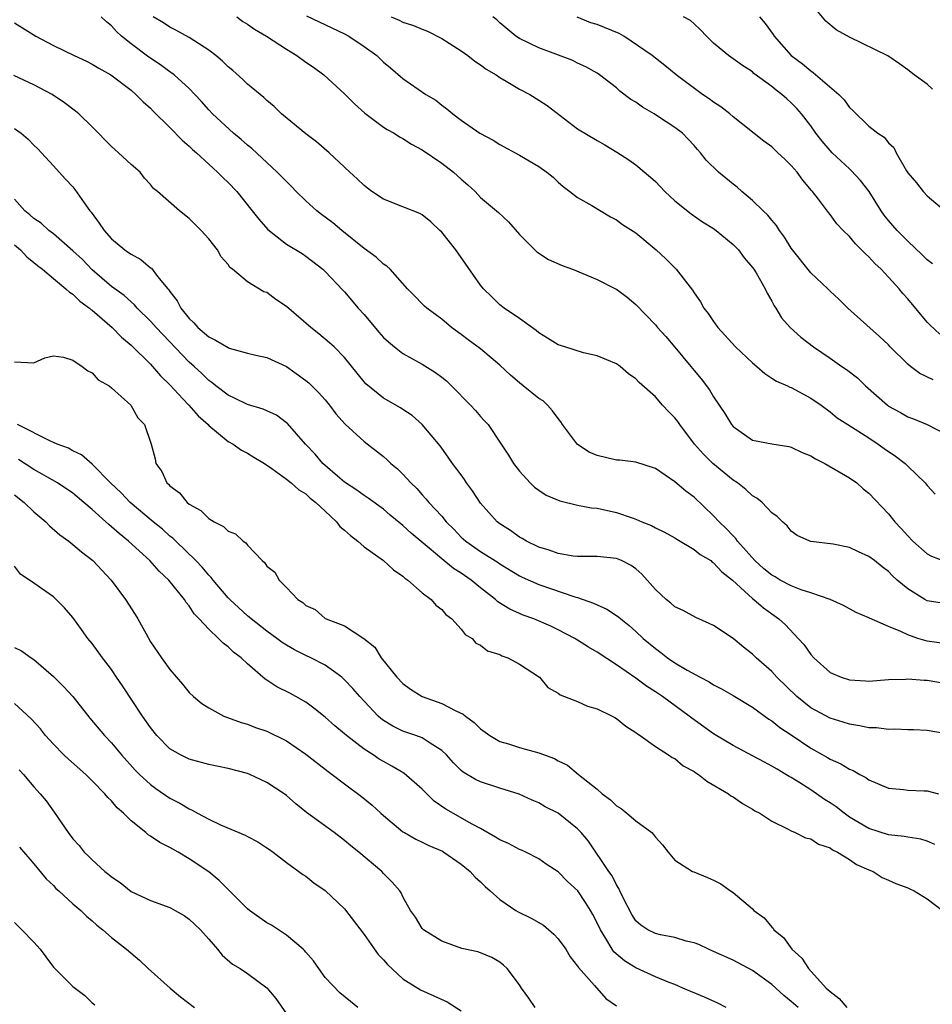
# Model space of a CAD drawing. Units: inches. Extents: x 2616000 to 2619000, y 1506000 to 1509000.
# Drawn here: x 2616232 to 2616326, y 1508559 to 1508661 of the extents above; entities that cross this region are included whole.
import ezdxf

# ---------------------------------------------------------------- set-up
doc = ezdxf.new("R2010")
doc.units = ezdxf.units.IN
doc.header["$MEASUREMENT"] = 0
doc.layers.add('LD26161506_2ft', color=254, linetype='Continuous')

msp = doc.modelspace()

# ---------------------------------------------------------------- linework, layer by layer
at = {"layer": 'LD26161506_2ft'}
for points, elevation in [([(2616325.54, 1508653.54), (2616325, 1508654.04), (2616323.66, 1508655), (2616323, 1508655.53), (2616322.16, 1508656.16), (2616320.96, 1508656.96), (2616317, 1508658.89), (2616315.64, 1508659.64), (2616314.55, 1508660.55), (2616313, 1508662.4)], 7846), ([(2616327, 1508596.45), (2616325, 1508596.72), (2616324.77, 1508596.77), (2616324.05, 1508597), (2616323, 1508597.35), (2616322.3, 1508597.71), (2616321, 1508598.23), (2616319.07, 1508599.07), (2616319, 1508599.12), (2616317.67, 1508599.67), (2616316.38, 1508600.38), (2616315.01, 1508601), (2616313, 1508601.69), (2616312.01, 1508601.99), (2616311, 1508602.4), (2616309.87, 1508603), (2616309.33, 1508603.33), (2616309, 1508603.49), (2616308.17, 1508604.17), (2616307.25, 1508605), (2616305.47, 1508607), (2616305.28, 1508607.28), (2616305, 1508607.55), (2616304.3, 1508608.3), (2616303.56, 1508609), (2616303, 1508609.63), (2616301, 1508611.53), (2616300.14, 1508612.14), (2616299, 1508613.13), (2616297, 1508614.48), (2616295, 1508615.14), (2616293.35, 1508615.35), (2616293, 1508615.36), (2616291, 1508615.81), (2616290.17, 1508616.17), (2616289, 1508616.97), (2616287.45, 1508619), (2616287.28, 1508619.28), (2616287, 1508619.63), (2616286.42, 1508620.42), (2616285.91, 1508621), (2616285.44, 1508621.44), (2616285, 1508621.71), (2616283.38, 1508623), (2616283, 1508623.29), (2616282.08, 1508624.08), (2616281, 1508625.13), (2616279, 1508626.8), (2616277.72, 1508627.72), (2616277, 1508628.27), (2616276.02, 1508629), (2616275, 1508629.85), (2616273.45, 1508631), (2616273.21, 1508631.21), (2616273, 1508631.45), (2616272.22, 1508632.22), (2616271.48, 1508633), (2616269.68, 1508635), (2616269.33, 1508635.33), (2616269, 1508635.52), (2616268.24, 1508636.24), (2616267, 1508637.13), (2616264.7, 1508639), (2616263.78, 1508639.78), (2616262.62, 1508640.62), (2616262.14, 1508641), (2616261, 1508642.04), (2616260.01, 1508643), (2616259.52, 1508643.52), (2616259, 1508644.02), (2616258.05, 1508645), (2616255.43, 1508647.43), (2616255, 1508647.77), (2616254.35, 1508648.35), (2616253.56, 1508649), (2616251.4, 1508651), (2616251, 1508651.42), (2616250.26, 1508652.26), (2616249.57, 1508653), (2616249, 1508653.59), (2616247.46, 1508655), (2616247.2, 1508655.2), (2616247, 1508655.32), (2616246.04, 1508656.04), (2616244.82, 1508656.82), (2616243, 1508658.19), (2616242.01, 1508659), (2616241.49, 1508659.49), (2616241, 1508660.06), (2616240.46, 1508660.46), (2616239.93, 1508661)], 7828), ([(2616327, 1508600.54), (2616325, 1508600.87), (2616324.76, 1508601), (2616323, 1508602.09), (2616321.91, 1508603), (2616321.43, 1508603.43), (2616321, 1508603.87), (2616320.35, 1508604.35), (2616319.56, 1508605), (2616319, 1508605.44), (2616317.91, 1508605.91), (2616317, 1508606.35), (2616315.31, 1508606.69), (2616313, 1508606.98), (2616312.92, 1508607), (2616311.59, 1508607.59), (2616311, 1508608.02), (2616310.59, 1508608.59), (2616310.09, 1508609), (2616309.54, 1508609.54), (2616309, 1508609.92), (2616307.99, 1508611), (2616307.44, 1508611.44), (2616307, 1508611.67), (2616306.33, 1508612.33), (2616305.46, 1508613), (2616305, 1508613.3), (2616302.92, 1508615), (2616301.95, 1508615.95), (2616301.04, 1508617), (2616299.53, 1508619), (2616299.31, 1508619.31), (2616299, 1508619.7), (2616298.35, 1508620.35), (2616297.75, 1508621), (2616297, 1508621.87), (2616295.34, 1508623.34), (2616295, 1508623.73), (2616294.22, 1508624.22), (2616293.37, 1508625), (2616293, 1508625.25), (2616291, 1508626.08), (2616289.59, 1508626.41), (2616287.67, 1508627), (2616287, 1508627.22), (2616285.91, 1508627.91), (2616285, 1508628.44), (2616284.71, 1508628.71), (2616283, 1508629.92), (2616281.44, 1508631), (2616281, 1508631.34), (2616280.17, 1508632.17), (2616279.29, 1508633), (2616279, 1508633.36), (2616276.44, 1508637), (2616275, 1508638.82), (2616274.82, 1508639), (2616273.88, 1508639.88), (2616273, 1508640.61), (2616272.75, 1508640.75), (2616271, 1508641.44), (2616269, 1508642.2), (2616267.79, 1508643), (2616267.34, 1508643.34), (2616267, 1508643.61), (2616266.3, 1508644.3), (2616265.53, 1508645), (2616265, 1508645.51), (2616263.4, 1508647), (2616262.11, 1508648.11), (2616261, 1508648.93), (2616258.51, 1508651), (2616257.75, 1508651.75), (2616257, 1508652.36), (2616256.68, 1508652.68), (2616255, 1508654.04), (2616254.52, 1508654.52), (2616253.47, 1508655.47), (2616253, 1508655.83), (2616252.42, 1508656.42), (2616251.72, 1508657), (2616251, 1508657.57), (2616249, 1508658.86), (2616247.62, 1508659.62), (2616247, 1508659.93), (2616246.36, 1508660.36), (2616245.29, 1508661)], 7830), ([(2616253.9, 1508661), (2616254.52, 1508660.52), (2616255, 1508660.22), (2616255.71, 1508659.71), (2616256.94, 1508659), (2616259, 1508657.64), (2616260.07, 1508657), (2616261, 1508656.31), (2616261.79, 1508655.79), (2616262.86, 1508655), (2616265, 1508653.06), (2616266.03, 1508652.03), (2616267.08, 1508651.08), (2616269, 1508649.64), (2616269.39, 1508649.39), (2616270.11, 1508649), (2616270.64, 1508648.64), (2616271, 1508648.46), (2616271.87, 1508647.87), (2616273, 1508647.29), (2616275, 1508645.92), (2616276.21, 1508645), (2616277, 1508644.26), (2616277.68, 1508643.68), (2616278.43, 1508643), (2616279, 1508642.4), (2616280.85, 1508640.85), (2616281.87, 1508639.87), (2616283, 1508638.59), (2616284.79, 1508636.79), (2616286.01, 1508636.01), (2616287.4, 1508635.4), (2616288.46, 1508635), (2616291, 1508633.93), (2616292.89, 1508633), (2616293, 1508632.94), (2616294.11, 1508632.11), (2616295, 1508631.37), (2616297, 1508629.26), (2616297.21, 1508629), (2616298.07, 1508628.07), (2616299, 1508626.98), (2616300.66, 1508625), (2616301, 1508624.56), (2616301.71, 1508623.71), (2616302.59, 1508622.59), (2616303, 1508621.88), (2616303.57, 1508621), (2616304.16, 1508620.16), (2616304.85, 1508619), (2616305, 1508618.82), (2616307, 1508617.39), (2616309, 1508617.01), (2616310.75, 1508616.75), (2616311, 1508616.7), (2616312.13, 1508616.13), (2616313, 1508615.79), (2616313.48, 1508615.48), (2616314.46, 1508615), (2616317, 1508613.51), (2616317.74, 1508613), (2616318.41, 1508612.41), (2616319, 1508611.95), (2616321, 1508609.82), (2616321.65, 1508609), (2616322.31, 1508608.31), (2616323, 1508607.54), (2616323.53, 1508607), (2616325, 1508605.69), (2616325.45, 1508605.45), (2616326.9, 1508604.9)], 7832), ([(2616261.08, 1508661.08), (2616265, 1508659.25), (2616265.42, 1508659), (2616267, 1508657.92), (2616268.31, 1508657), (2616268.66, 1508656.66), (2616269, 1508656.32), (2616269.73, 1508655.73), (2616271, 1508654.64), (2616273.36, 1508653), (2616274.39, 1508652.39), (2616275, 1508651.89), (2616275.53, 1508651.53), (2616276.13, 1508651), (2616277, 1508650.34), (2616278.92, 1508649), (2616280.29, 1508648.29), (2616281, 1508647.84), (2616283, 1508646.76), (2616285, 1508645.59), (2616285.84, 1508645), (2616286.47, 1508644.47), (2616287, 1508643.97), (2616287.51, 1508643.51), (2616288.2, 1508643), (2616289, 1508642.37), (2616290.45, 1508641.55), (2616292.38, 1508640.38), (2616293, 1508640.09), (2616293.62, 1508639.62), (2616295, 1508638.76), (2616297.1, 1508637), (2616298.08, 1508636.08), (2616299.15, 1508635), (2616300.84, 1508632.84), (2616301, 1508632.57), (2616301.65, 1508631.65), (2616302.01, 1508631), (2616302.44, 1508630.44), (2616303, 1508629.61), (2616303.44, 1508629), (2616305.27, 1508627), (2616307, 1508625.36), (2616307.46, 1508625), (2616308.26, 1508624.26), (2616309, 1508623.8), (2616309.48, 1508623.48), (2616310.6, 1508623), (2616310.86, 1508622.86), (2616311, 1508622.81), (2616313, 1508621.74), (2616314.07, 1508621), (2616315, 1508620.31), (2616315.72, 1508619.72), (2616316.82, 1508619), (2616319, 1508617.63), (2616319.95, 1508617), (2616320.56, 1508616.56), (2616321.75, 1508615.75), (2616322.72, 1508615), (2616323, 1508614.73), (2616324.79, 1508613), (2616325, 1508612.74), (2616325.83, 1508611.83)], 7834), ([(2616269.79, 1508661), (2616270.63, 1508660.63), (2616271, 1508660.45), (2616272.1, 1508660.1), (2616273, 1508659.71), (2616273.52, 1508659.52), (2616275, 1508658.75), (2616277, 1508657.5), (2616277.69, 1508657), (2616278.41, 1508656.41), (2616279, 1508656.06), (2616279.59, 1508655.59), (2616280.59, 1508655), (2616281, 1508654.73), (2616281.63, 1508654.37), (2616283, 1508653.55), (2616284.06, 1508653), (2616285, 1508652.41), (2616285.85, 1508651.85), (2616289, 1508649.46), (2616291, 1508648.24), (2616291.81, 1508647.81), (2616293.05, 1508647.05), (2616294.26, 1508646.26), (2616295, 1508645.74), (2616296.49, 1508644.49), (2616297, 1508644.03), (2616297.51, 1508643.51), (2616297.99, 1508643), (2616299, 1508642.04), (2616300.69, 1508640.69), (2616301.87, 1508639.87), (2616303, 1508639.2), (2616303.27, 1508639), (2616305, 1508637.56), (2616305.57, 1508637), (2616306.16, 1508636.16), (2616307, 1508635.19), (2616307.14, 1508635), (2616307.37, 1508634.63), (2616308.3, 1508633), (2616308.52, 1508632.52), (2616309, 1508631.73), (2616309.23, 1508631.23), (2616309.41, 1508631), (2616310.01, 1508630.01), (2616310.89, 1508629), (2616312, 1508628), (2616313.29, 1508627), (2616315, 1508625.84), (2616316.21, 1508625), (2616316.69, 1508624.69), (2616317.82, 1508623.82), (2616318.66, 1508623), (2616320.9, 1508621), (2616321, 1508620.92), (2616322.26, 1508620.26), (2616323, 1508619.81), (2616323.59, 1508619.59), (2616324.98, 1508619), (2616327, 1508617.99)], 7836), ([(2616325.62, 1508623.62), (2616324.25, 1508624.25), (2616323.28, 1508625), (2616323, 1508625.24), (2616321.2, 1508627), (2616321, 1508627.22), (2616320.09, 1508628.09), (2616316.82, 1508631), (2616315.91, 1508631.91), (2616315, 1508632.75), (2616314.76, 1508633), (2616313, 1508634.64), (2616311.11, 1508637), (2616311, 1508637.16), (2616310.3, 1508638.3), (2616309.78, 1508639), (2616309.49, 1508639.49), (2616309, 1508640.05), (2616308.58, 1508640.58), (2616308.1, 1508641), (2616307, 1508642.08), (2616305.92, 1508643), (2616305.44, 1508643.44), (2616305, 1508643.77), (2616303.51, 1508645), (2616302.24, 1508646.24), (2616301.64, 1508647), (2616301.33, 1508647.33), (2616301, 1508647.73), (2616300.39, 1508648.39), (2616299.79, 1508649), (2616299, 1508649.6), (2616297.23, 1508650.77), (2616296.87, 1508651), (2616295.68, 1508651.68), (2616295, 1508652.19), (2616294.48, 1508652.48), (2616293.33, 1508653.33), (2616293, 1508653.66), (2616291.26, 1508655), (2616291, 1508655.18), (2616289.85, 1508655.85), (2616289, 1508656.22), (2616288.49, 1508656.49), (2616285, 1508657.79), (2616283, 1508658.76), (2616282.62, 1508659), (2616281, 1508660.35), (2616280.68, 1508660.68), (2616280.27, 1508661)], 7838), ([(2616326.3, 1508628.3), (2616325.27, 1508629.27), (2616325, 1508629.55), (2616323, 1508631.95), (2616322.5, 1508632.5), (2616322.11, 1508633), (2616321, 1508634.2), (2616320.25, 1508635), (2616319.6, 1508635.6), (2616319, 1508636.27), (2616318.61, 1508636.61), (2616318.24, 1508637), (2616317.61, 1508637.61), (2616317, 1508638.36), (2616316.34, 1508639), (2616315.69, 1508639.68), (2616315, 1508640.63), (2616314.83, 1508640.83), (2616313.8, 1508642.2), (2616313.18, 1508643), (2616313.09, 1508643.09), (2616312.18, 1508644.18), (2616311.6, 1508645), (2616311, 1508645.69), (2616310.32, 1508646.32), (2616309.63, 1508647), (2616309, 1508647.59), (2616308.19, 1508648.19), (2616305, 1508650.7), (2616304.66, 1508651), (2616303.73, 1508651.73), (2616303, 1508652.19), (2616302.54, 1508652.54), (2616301.85, 1508653), (2616299.16, 1508655), (2616297.99, 1508655.99), (2616297, 1508656.72), (2616296.68, 1508657), (2616293.74, 1508659), (2616293.27, 1508659.27), (2616291, 1508660.19), (2616290.37, 1508660.37), (2616288.94, 1508660.94)], 7840), ([(2616325.54, 1508635.54), (2616325, 1508635.97), (2616324.49, 1508636.49), (2616323, 1508637.89), (2616321.89, 1508639), (2616321, 1508640.01), (2616320.56, 1508640.56), (2616320.25, 1508641), (2616319.01, 1508643.01), (2616318.14, 1508644.14), (2616317.18, 1508645.18), (2616317, 1508645.33), (2616315.21, 1508647), (2616315, 1508647.22), (2616314.18, 1508648.18), (2616313.54, 1508649), (2616313, 1508649.77), (2616312.05, 1508651), (2616311.56, 1508651.56), (2616311, 1508652.14), (2616310.54, 1508652.54), (2616310.03, 1508653), (2616309.43, 1508653.43), (2616309, 1508653.82), (2616307.16, 1508655.16), (2616307, 1508655.31), (2616305.97, 1508655.97), (2616304.55, 1508657), (2616303, 1508658.28), (2616302.26, 1508659), (2616301.66, 1508659.66), (2616301, 1508660.28), (2616300.61, 1508660.61), (2616299.9, 1508661)], 7842), ([(2616307.74, 1508661), (2616308.31, 1508660.31), (2616309.15, 1508659.15), (2616309.25, 1508659), (2616311, 1508657.01), (2616312.14, 1508656.14), (2616313, 1508655.41), (2616313.26, 1508655.26), (2616315.9, 1508653), (2616316.43, 1508652.43), (2616317, 1508651.66), (2616317.34, 1508651.35), (2616319, 1508649.72), (2616319.93, 1508649), (2616320.58, 1508648.58), (2616321, 1508648.01), (2616321.55, 1508647.55), (2616321.81, 1508647), (2616322.88, 1508645.12), (2616323, 1508644.94), (2616323.89, 1508643.89), (2616324.57, 1508643), (2616325, 1508642.56), (2616327, 1508640.87)], 7844), ([(2616231, 1508660.38), (2616233.21, 1508659), (2616235, 1508658.05), (2616237.13, 1508657), (2616238.42, 1508656.42), (2616239, 1508656.11), (2616239.69, 1508655.69), (2616240.93, 1508655), (2616243, 1508653.43), (2616243.51, 1508653), (2616244.24, 1508652.24), (2616245, 1508651.58), (2616245.28, 1508651.28), (2616247, 1508649.6), (2616248.28, 1508648.28), (2616249, 1508647.67), (2616249.34, 1508647.34), (2616249.73, 1508647), (2616251, 1508645.82), (2616251.92, 1508645), (2616252.45, 1508644.45), (2616253, 1508643.94), (2616253.89, 1508643), (2616255.49, 1508641), (2616256.15, 1508640.15), (2616257.08, 1508639.08), (2616259, 1508637.59), (2616260.61, 1508636.61), (2616261, 1508636.34), (2616262.75, 1508635), (2616263, 1508634.77), (2616264.83, 1508632.83), (2616265, 1508632.66), (2616266.4, 1508631), (2616267, 1508630.34), (2616268.51, 1508628.51), (2616269, 1508627.97), (2616269.51, 1508627.51), (2616270.13, 1508627), (2616271, 1508626.34), (2616273, 1508625.24), (2616274.36, 1508624.36), (2616275, 1508623.89), (2616275.5, 1508623.5), (2616276.02, 1508623), (2616277.98, 1508621), (2616278.47, 1508620.47), (2616279, 1508619.83), (2616279.41, 1508619.41), (2616279.77, 1508619), (2616281.12, 1508617), (2616281.86, 1508615.86), (2616282.39, 1508615), (2616283, 1508614.21), (2616284.12, 1508613), (2616284.57, 1508612.57), (2616285, 1508612.26), (2616285.75, 1508611.75), (2616287.15, 1508611.15), (2616289, 1508610.72), (2616290.44, 1508610.44), (2616291, 1508610.39), (2616293, 1508609.96), (2616294.6, 1508609.4), (2616295, 1508609.28), (2616295.62, 1508609), (2616296.61, 1508608.61), (2616297, 1508608.39), (2616297.94, 1508607.94), (2616299, 1508607.35), (2616299.21, 1508607.21), (2616301, 1508606.16), (2616301.63, 1508605.63), (2616302.7, 1508605), (2616302.86, 1508604.86), (2616303, 1508604.79), (2616303.84, 1508603.84), (2616304.93, 1508603), (2616307, 1508601.11), (2616307.15, 1508601), (2616308.13, 1508600.13), (2616309.73, 1508599), (2616310.39, 1508598.39), (2616311.71, 1508597), (2616312.32, 1508596.32), (2616313, 1508595.33), (2616313.31, 1508595), (2616315, 1508593.48), (2616316.14, 1508593), (2616317, 1508592.72), (2616318.64, 1508592.64), (2616319, 1508592.61), (2616321, 1508592.76), (2616322.81, 1508592.81), (2616323, 1508592.84), (2616324.69, 1508592.69), (2616325, 1508592.69), (2616327, 1508592.36)], 7826), ([(2616327, 1508587.18), (2616325, 1508587.52), (2616323.59, 1508587.59), (2616323, 1508587.59), (2616321.66, 1508587.66), (2616321, 1508587.62), (2616319.79, 1508587.79), (2616319, 1508587.8), (2616318.01, 1508588.01), (2616317, 1508588.15), (2616316.36, 1508588.36), (2616315, 1508588.77), (2616313, 1508589.86), (2616311.56, 1508591), (2616309.52, 1508593), (2616309, 1508593.58), (2616307.38, 1508595), (2616307, 1508595.37), (2616306.08, 1508596.08), (2616305, 1508596.97), (2616303, 1508598.32), (2616302.54, 1508598.54), (2616301.16, 1508599.16), (2616299.86, 1508599.86), (2616299, 1508600.25), (2616298.61, 1508600.61), (2616298.1, 1508601), (2616297, 1508602.04), (2616295.61, 1508603.61), (2616295, 1508604.16), (2616294.51, 1508604.5), (2616293.53, 1508605), (2616293, 1508605.22), (2616291, 1508605.42), (2616289, 1508605.43), (2616288.53, 1508605.47), (2616287, 1508605.72), (2616286.08, 1508606.08), (2616285, 1508606.38), (2616283.73, 1508607), (2616283.28, 1508607.28), (2616283, 1508607.42), (2616282.09, 1508608.09), (2616281, 1508608.78), (2616280.71, 1508609), (2616279, 1508610.93), (2616278.18, 1508612.18), (2616277.56, 1508613), (2616277.35, 1508613.35), (2616277, 1508613.82), (2616276.12, 1508615), (2616275.67, 1508615.67), (2616275, 1508616.59), (2616274.83, 1508616.83), (2616273, 1508619.01), (2616271.94, 1508619.94), (2616271, 1508620.56), (2616270.74, 1508620.74), (2616269, 1508621.72), (2616267.19, 1508623.19), (2616267, 1508623.4), (2616265, 1508625.9), (2616263.92, 1508627), (2616263.44, 1508627.44), (2616262.35, 1508628.35), (2616261.51, 1508629), (2616259, 1508631.17), (2616257.9, 1508631.9), (2616257, 1508632.61), (2616256.68, 1508632.68), (2616255, 1508633.7), (2616253.45, 1508635), (2616253.18, 1508635.18), (2616253, 1508635.48), (2616252.27, 1508636.27), (2616251.9, 1508637), (2616251, 1508638.14), (2616250.24, 1508639), (2616249.6, 1508639.6), (2616249, 1508640.23), (2616248, 1508641), (2616245.72, 1508643), (2616245.31, 1508643.31), (2616245, 1508643.74), (2616244.39, 1508644.39), (2616243.94, 1508645), (2616243, 1508645.79), (2616241.72, 1508647), (2616241.32, 1508647.32), (2616241, 1508647.62), (2616239, 1508649.65), (2616237.62, 1508651), (2616237.28, 1508651.28), (2616236.14, 1508652.14), (2616234.87, 1508653), (2616233, 1508653.98), (2616230.94, 1508654.94)], 7824), ([(2616231, 1508649.49), (2616231.67, 1508649), (2616232.4, 1508648.4), (2616233, 1508647.76), (2616233.4, 1508647.4), (2616233.78, 1508647), (2616235, 1508645.63), (2616235.61, 1508645), (2616236.26, 1508644.26), (2616237, 1508643.47), (2616237.22, 1508643.22), (2616238.16, 1508641.84), (2616238.76, 1508641), (2616238.88, 1508640.88), (2616239.73, 1508639.73), (2616240.22, 1508639), (2616241, 1508638.14), (2616242.37, 1508637), (2616242.74, 1508636.74), (2616243, 1508636.54), (2616244.01, 1508636.01), (2616245, 1508635.16), (2616245.1, 1508635.1), (2616245.73, 1508634.27), (2616246.78, 1508633), (2616246.89, 1508632.89), (2616247, 1508632.72), (2616247.76, 1508631.76), (2616248.13, 1508631), (2616249, 1508629.94), (2616249.48, 1508629.48), (2616249.88, 1508629), (2616251, 1508628.03), (2616251.71, 1508627.71), (2616253, 1508626.93), (2616253.11, 1508626.89), (2616255, 1508626.37), (2616255.85, 1508626.15), (2616257, 1508625.93), (2616259, 1508625), (2616261, 1508623.56), (2616261.3, 1508623.3), (2616262.3, 1508622.3), (2616263, 1508621.54), (2616263.45, 1508621), (2616264.11, 1508620.11), (2616265.06, 1508619.06), (2616267, 1508617.27), (2616269, 1508615.73), (2616269.39, 1508615.39), (2616269.77, 1508615), (2616270.44, 1508614.44), (2616271, 1508613.89), (2616271.82, 1508613), (2616272.42, 1508612.42), (2616273, 1508611.76), (2616273.38, 1508611.38), (2616273.68, 1508611), (2616275, 1508609.57), (2616275.47, 1508609), (2616276.24, 1508608.24), (2616277, 1508607.43), (2616277.47, 1508607), (2616279, 1508605.94), (2616280.8, 1508604.8), (2616281, 1508604.66), (2616283, 1508603.45), (2616283.3, 1508603.3), (2616285, 1508602.56), (2616288.71, 1508601.29), (2616289, 1508601.21), (2616290.63, 1508600.63), (2616291, 1508600.44), (2616292.02, 1508600.02), (2616293.21, 1508599.21), (2616293.43, 1508599), (2616294.31, 1508598.31), (2616295, 1508597.72), (2616295.76, 1508597), (2616297, 1508595.94), (2616297.55, 1508595.55), (2616298.24, 1508595), (2616299, 1508594.48), (2616300.28, 1508593.72), (2616301.62, 1508593), (2616302.54, 1508592.54), (2616303, 1508592.23), (2616303.81, 1508591.81), (2616305, 1508591.12), (2616307, 1508589.91), (2616308.69, 1508588.69), (2616309, 1508588.51), (2616309.83, 1508587.83), (2616311, 1508587.08), (2616313, 1508585.71), (2616314.74, 1508584.74), (2616315, 1508584.57), (2616316.1, 1508584.1), (2616317, 1508583.52), (2616317.38, 1508583.38), (2616318.06, 1508583), (2616318.69, 1508582.69), (2616319, 1508582.44), (2616321, 1508581.58), (2616322.56, 1508581.44), (2616323, 1508581.37), (2616324.68, 1508581.32), (2616325, 1508581.29), (2616326.15, 1508581)], 7822), ([(2616325.78, 1508575.78), (2616325, 1508576.11), (2616324.34, 1508576.34), (2616323, 1508576.52), (2616322.61, 1508576.61), (2616321, 1508576.76), (2616319, 1508577.42), (2616317, 1508578.61), (2616316.45, 1508579), (2616315.64, 1508579.64), (2616315, 1508580.06), (2616314.42, 1508580.42), (2616313.61, 1508581), (2616313, 1508581.41), (2616311.88, 1508582.12), (2616311, 1508582.66), (2616310.77, 1508582.77), (2616310.43, 1508583), (2616309.53, 1508583.53), (2616309, 1508583.86), (2616308.25, 1508584.25), (2616307, 1508584.92), (2616305, 1508585.97), (2616303, 1508587.17), (2616300.77, 1508588.77), (2616300.49, 1508589), (2616297.75, 1508591), (2616297, 1508591.51), (2616296.08, 1508592.08), (2616295, 1508592.9), (2616293, 1508594.28), (2616291, 1508595.58), (2616290.11, 1508596.11), (2616289, 1508596.83), (2616288.71, 1508597), (2616287, 1508597.89), (2616286.24, 1508598.24), (2616284.48, 1508599), (2616283.4, 1508599.4), (2616283, 1508599.57), (2616282.01, 1508600.01), (2616280.77, 1508600.77), (2616280.53, 1508601), (2616279, 1508602.19), (2616278.03, 1508603), (2616277, 1508603.71), (2616276.2, 1508604.2), (2616275, 1508605.19), (2616273.7, 1508606.29), (2616271.84, 1508607.84), (2616271, 1508608.63), (2616270.78, 1508608.78), (2616269.69, 1508609.69), (2616269, 1508610.3), (2616267.43, 1508611.43), (2616267, 1508611.7), (2616266.26, 1508612.26), (2616265, 1508613.08), (2616264.5, 1508613.5), (2616262.76, 1508615), (2616261.95, 1508615.95), (2616260.96, 1508617), (2616259.11, 1508619.11), (2616259, 1508619.2), (2616257.97, 1508619.97), (2616257, 1508620.43), (2616256.61, 1508620.61), (2616255, 1508621.09), (2616253.71, 1508621.71), (2616253, 1508622.03), (2616251.72, 1508623), (2616251.33, 1508623.33), (2616251, 1508623.55), (2616250.28, 1508624.28), (2616249.51, 1508625), (2616249, 1508625.45), (2616246.28, 1508628.28), (2616245.59, 1508629), (2616245.32, 1508629.32), (2616245, 1508629.66), (2616243.65, 1508631), (2616243.35, 1508631.35), (2616243, 1508631.63), (2616242.29, 1508632.29), (2616241, 1508633.24), (2616239, 1508634.95), (2616237.99, 1508635.99), (2616237, 1508636.9), (2616235, 1508638.63), (2616234.52, 1508639), (2616233.73, 1508639.73), (2616233, 1508640.21), (2616232.59, 1508640.59), (2616232.08, 1508641), (2616231, 1508642.2)], 7820), ([(2616231, 1508637.52), (2616231.62, 1508637), (2616232.28, 1508636.28), (2616233, 1508635.71), (2616233.38, 1508635.38), (2616233.87, 1508635), (2616235, 1508634.05), (2616236.29, 1508633), (2616236.65, 1508632.65), (2616237, 1508632.45), (2616237.73, 1508631.73), (2616238.73, 1508631), (2616238.86, 1508630.86), (2616239, 1508630.77), (2616241.06, 1508629), (2616242.02, 1508628.02), (2616243, 1508627.2), (2616245, 1508625.23), (2616245.22, 1508625), (2616246.04, 1508624.04), (2616247, 1508623.11), (2616248.33, 1508621.67), (2616248.94, 1508621), (2616249.9, 1508619.9), (2616250.94, 1508619), (2616251, 1508618.92), (2616253, 1508617.26), (2616253.51, 1508617), (2616254.37, 1508616.37), (2616255, 1508616.07), (2616255.64, 1508615.64), (2616256.74, 1508615), (2616257.51, 1508614.49), (2616259, 1508613.4), (2616259.49, 1508613), (2616260.28, 1508612.28), (2616261, 1508611.88), (2616261.45, 1508611.45), (2616262.04, 1508611), (2616263, 1508610.11), (2616264.16, 1508609), (2616264.52, 1508608.52), (2616265, 1508608.13), (2616265.59, 1508607.59), (2616266.35, 1508607), (2616267, 1508606.44), (2616269.01, 1508605), (2616270.05, 1508604.05), (2616271, 1508603.39), (2616271.2, 1508603.2), (2616271.51, 1508603), (2616273, 1508601.68), (2616273.91, 1508601), (2616274.41, 1508600.41), (2616275, 1508599.97), (2616275.44, 1508599.44), (2616276.05, 1508599), (2616277, 1508597.96), (2616277.41, 1508597.41), (2616278.13, 1508597), (2616278.52, 1508596.52), (2616279, 1508596.3), (2616279.71, 1508595.71), (2616281, 1508595.33), (2616281.2, 1508595.2), (2616281.82, 1508595), (2616283, 1508594.33), (2616285.06, 1508593), (2616285.94, 1508591.94), (2616287, 1508591.37), (2616287.19, 1508591.19), (2616289, 1508590.5), (2616290.02, 1508590.02), (2616291, 1508589.74), (2616292.54, 1508589), (2616292.84, 1508588.84), (2616293, 1508588.74), (2616293.97, 1508587.97), (2616295, 1508587.32), (2616295.17, 1508587.17), (2616295.45, 1508587), (2616297, 1508585.87), (2616298.36, 1508585), (2616298.72, 1508584.72), (2616299, 1508584.62), (2616299.88, 1508583.88), (2616301, 1508583.29), (2616301.16, 1508583.16), (2616301.46, 1508583), (2616302.3, 1508582.3), (2616304.53, 1508581), (2616304.79, 1508580.79), (2616305, 1508580.68), (2616305.99, 1508579.99), (2616307, 1508579.43), (2616307.25, 1508579.25), (2616307.75, 1508579), (2616309, 1508578.17), (2616310.62, 1508577.38), (2616311, 1508577.17), (2616311.4, 1508577), (2616312.48, 1508576.48), (2616313, 1508576.35), (2616313.8, 1508575.8), (2616315, 1508575.43), (2616315.24, 1508575.24), (2616315.77, 1508575), (2616317, 1508574.24), (2616317.72, 1508573.72), (2616319, 1508573.17), (2616319.43, 1508573), (2616320.37, 1508572.37), (2616321, 1508572.12), (2616321.77, 1508571.77), (2616323, 1508571.33), (2616323.21, 1508571.21), (2616323.64, 1508571), (2616325, 1508570.17), (2616326.56, 1508569)], 7818), ([(2616231, 1508625.48), (2616233, 1508625.37), (2616234.11, 1508625.89), (2616235, 1508626.09), (2616236.05, 1508625.95), (2616237, 1508625.63), (2616237.96, 1508625), (2616238.54, 1508624.54), (2616239, 1508624.33), (2616239.63, 1508623.63), (2616240.74, 1508623), (2616241, 1508622.8), (2616242.99, 1508621), (2616243.71, 1508619.71), (2616244.39, 1508619), (2616245.09, 1508617), (2616245.48, 1508615.48), (2616245.56, 1508615), (2616246.18, 1508614.18), (2616246.7, 1508613), (2616246.87, 1508612.87), (2616247, 1508612.7), (2616247.98, 1508611.98), (2616248.78, 1508611), (2616249, 1508610.82), (2616250.18, 1508610.18), (2616251, 1508609.34), (2616251.56, 1508609), (2616252.52, 1508608.52), (2616253, 1508608.04), (2616253.75, 1508607.75), (2616254.55, 1508607), (2616254.83, 1508606.83), (2616255, 1508606.58), (2616256.51, 1508605), (2616256.78, 1508604.78), (2616257, 1508604.44), (2616257.81, 1508603.81), (2616258.26, 1508603), (2616259, 1508602.25), (2616260.18, 1508601), (2616260.7, 1508600.7), (2616261, 1508600.4), (2616261.96, 1508599.96), (2616263, 1508599.06), (2616263.1, 1508599), (2616265, 1508598.29), (2616266.99, 1508596.99), (2616268.1, 1508596.1), (2616268.78, 1508595), (2616270.36, 1508593), (2616271, 1508592.35), (2616271.78, 1508591.78), (2616273, 1508591.01), (2616275, 1508590.31), (2616276.45, 1508589.55), (2616277.21, 1508589.21), (2616277.44, 1508589), (2616278.34, 1508588.34), (2616279, 1508587.68), (2616279.94, 1508587), (2616281, 1508586.39), (2616281.86, 1508586.14), (2616283, 1508585.76), (2616285, 1508585.22), (2616286.62, 1508584.62), (2616287, 1508584.4), (2616287.95, 1508583.95), (2616289.07, 1508583), (2616291, 1508581.47), (2616291.54, 1508581), (2616292.37, 1508580.37), (2616293, 1508579.76), (2616293.48, 1508579.48), (2616294.08, 1508579), (2616295, 1508578.21), (2616296.63, 1508577), (2616296.82, 1508576.82), (2616297, 1508576.55), (2616297.74, 1508575.74), (2616298.32, 1508575), (2616299, 1508574.18), (2616300.84, 1508573), (2616300.95, 1508572.95), (2616302.38, 1508572.38), (2616303, 1508572.11), (2616303.73, 1508571.73), (2616304.75, 1508571), (2616305, 1508570.84), (2616307, 1508569.15), (2616307.15, 1508569), (2616308.22, 1508568.22), (2616309, 1508567.28), (2616309.15, 1508567.15), (2616309.22, 1508567), (2616310.19, 1508566.19), (2616311.07, 1508565), (2616312.08, 1508564.08), (2616312.76, 1508563), (2616314.58, 1508561), (2616314.81, 1508560.81), (2616315, 1508560.63), (2616315.94, 1508559.94), (2616316.71, 1508559)], 7816), ([(2616311.7, 1508559), (2616311, 1508559.62), (2616310.22, 1508560.22), (2616309, 1508561.37), (2616307, 1508562.82), (2616305, 1508563.86), (2616303, 1508564.78), (2616302.47, 1508565), (2616301.48, 1508565.48), (2616301, 1508565.65), (2616300.17, 1508565.83), (2616299, 1508566.19), (2616297.53, 1508566.47), (2616297, 1508566.6), (2616296.22, 1508567), (2616295.49, 1508567.49), (2616295, 1508567.93), (2616294.57, 1508568.57), (2616293.64, 1508570.36), (2616293.34, 1508571), (2616293.25, 1508571.25), (2616293, 1508571.61), (2616292.54, 1508572.54), (2616292.22, 1508573), (2616290.12, 1508576.12), (2616289.36, 1508577), (2616289, 1508577.38), (2616287, 1508578.99), (2616285.67, 1508579.67), (2616285, 1508580.07), (2616284.33, 1508580.33), (2616282.96, 1508580.96), (2616281, 1508581.57), (2616279, 1508582.23), (2616278.47, 1508582.47), (2616277.22, 1508583.22), (2616277, 1508583.4), (2616276.2, 1508584.2), (2616275.48, 1508585), (2616275, 1508585.46), (2616273.8, 1508586.2), (2616273, 1508586.75), (2616272.34, 1508587), (2616271, 1508587.46), (2616269.97, 1508587.97), (2616269, 1508588.55), (2616268.74, 1508588.74), (2616268.45, 1508589), (2616266.55, 1508591), (2616265.84, 1508591.84), (2616265, 1508592.73), (2616264.7, 1508593), (2616263, 1508594.23), (2616261.51, 1508595), (2616261, 1508595.23), (2616259.82, 1508595.82), (2616259, 1508596.3), (2616258.58, 1508596.58), (2616258.03, 1508597), (2616257, 1508597.75), (2616255.38, 1508599), (2616255.18, 1508599.18), (2616255, 1508599.32), (2616253.16, 1508601), (2616253, 1508601.17), (2616251.45, 1508603), (2616251.26, 1508603.26), (2616251, 1508603.5), (2616250.32, 1508604.32), (2616249.66, 1508605), (2616247.6, 1508607), (2616247.3, 1508607.3), (2616247, 1508607.53), (2616246.23, 1508608.23), (2616245.29, 1508609), (2616242.91, 1508611), (2616241.98, 1508611.98), (2616240.89, 1508613), (2616239, 1508614.95), (2616237.91, 1508615.91), (2616237, 1508616.32), (2616236.57, 1508616.57), (2616235.38, 1508617), (2616235, 1508617.18), (2616234.71, 1508617.29), (2616231.3, 1508619)], 7814), ([(2616304.3, 1508559), (2616303.44, 1508559.44), (2616302.05, 1508560.05), (2616299.83, 1508561), (2616299, 1508561.35), (2616298.44, 1508561.56), (2616297, 1508562.16), (2616295, 1508563.08), (2616293.81, 1508563.81), (2616292.73, 1508564.73), (2616292.54, 1508565), (2616291.9, 1508566.1), (2616291.34, 1508567), (2616291, 1508567.73), (2616290.57, 1508568.57), (2616290.32, 1508569), (2616289.81, 1508569.81), (2616289.01, 1508571.01), (2616287.96, 1508571.96), (2616287, 1508572.97), (2616285.76, 1508573.76), (2616285, 1508574.29), (2616283.65, 1508575), (2616283.21, 1508575.21), (2616283, 1508575.28), (2616281.88, 1508575.88), (2616281, 1508576.25), (2616280.55, 1508576.55), (2616279, 1508577.42), (2616278.13, 1508577.87), (2616275.41, 1508579.41), (2616274.23, 1508580.23), (2616273, 1508581.46), (2616271.11, 1508583.11), (2616269.85, 1508583.85), (2616269, 1508584.31), (2616268.56, 1508584.56), (2616267.94, 1508585), (2616267, 1508585.61), (2616265.2, 1508587), (2616265, 1508587.18), (2616263.99, 1508587.99), (2616263, 1508588.89), (2616261.83, 1508589.83), (2616261, 1508590.43), (2616259.99, 1508591), (2616259.35, 1508591.35), (2616258.01, 1508592.01), (2616257, 1508592.7), (2616256.81, 1508592.81), (2616255, 1508594.39), (2616254.34, 1508595), (2616253.57, 1508595.57), (2616253, 1508596.13), (2616252.49, 1508596.49), (2616252.02, 1508597), (2616251, 1508597.95), (2616250.03, 1508599), (2616249.52, 1508599.52), (2616249, 1508600.34), (2616248.69, 1508600.69), (2616248.51, 1508601), (2616246.91, 1508603), (2616245.91, 1508603.91), (2616244.94, 1508605), (2616242.75, 1508607), (2616241.78, 1508607.78), (2616241, 1508608.49), (2616240.71, 1508608.71), (2616240.41, 1508609), (2616239, 1508610.26), (2616238.14, 1508611), (2616237, 1508611.95), (2616235.44, 1508613), (2616233, 1508614.37), (2616231.41, 1508615.41)], 7812), ([(2616231, 1508611.78), (2616231.99, 1508611), (2616233, 1508610.01), (2616234.21, 1508609), (2616234.6, 1508608.6), (2616235.67, 1508607.67), (2616236.59, 1508607), (2616237, 1508606.68), (2616237.9, 1508605.9), (2616239.07, 1508605), (2616240.94, 1508603), (2616242.43, 1508601), (2616243.44, 1508599.44), (2616243.71, 1508599), (2616244.55, 1508597.45), (2616245, 1508596.66), (2616246.13, 1508595), (2616247, 1508593.78), (2616248.3, 1508592.3), (2616249, 1508591.42), (2616249.45, 1508591), (2616250.31, 1508590.31), (2616251, 1508589.84), (2616252.56, 1508589), (2616254.33, 1508588.33), (2616255, 1508588.16), (2616255.83, 1508587.83), (2616257, 1508587.44), (2616259, 1508586.44), (2616261, 1508585.09), (2616263.3, 1508583.3), (2616263.73, 1508583), (2616265, 1508582.02), (2616266.73, 1508580.73), (2616267.84, 1508579.84), (2616268.72, 1508579), (2616269, 1508578.75), (2616271, 1508577.1), (2616271.16, 1508577), (2616272.34, 1508576.34), (2616273, 1508576.03), (2616273.68, 1508575.68), (2616275.08, 1508575.08), (2616275.22, 1508575), (2616277, 1508573.75), (2616277.94, 1508573), (2616278.43, 1508572.43), (2616279, 1508571.93), (2616279.47, 1508571.47), (2616279.99, 1508571), (2616281, 1508570.13), (2616282.63, 1508569), (2616282.86, 1508568.86), (2616284.21, 1508568.21), (2616285.47, 1508567.47), (2616286.56, 1508566.56), (2616287, 1508566.08), (2616287.78, 1508565), (2616288.22, 1508564.22), (2616289, 1508563.27), (2616289.09, 1508563.1), (2616290.72, 1508561.28), (2616291.91, 1508559.91), (2616293, 1508559.17)], 7810), ([(2616284.62, 1508559), (2616283.97, 1508559.97), (2616283.21, 1508561), (2616283, 1508561.34), (2616281.75, 1508563), (2616281.37, 1508563.37), (2616281, 1508563.66), (2616280.16, 1508564.16), (2616279, 1508564.63), (2616278.72, 1508564.72), (2616277.07, 1508565.07), (2616275, 1508565.82), (2616273.11, 1508567), (2616273, 1508567.12), (2616272.3, 1508568.3), (2616271.78, 1508569), (2616271, 1508570.4), (2616270.82, 1508570.82), (2616270.69, 1508571), (2616269.91, 1508571.91), (2616269, 1508572.81), (2616268.83, 1508573), (2616266.45, 1508575), (2616265.63, 1508575.63), (2616265, 1508576.18), (2616263.92, 1508577), (2616261.09, 1508579.09), (2616259.98, 1508579.98), (2616259, 1508580.84), (2616258.78, 1508581), (2616257, 1508582.17), (2616255.25, 1508583), (2616255, 1508583.1), (2616253, 1508583.62), (2616251, 1508584.03), (2616249, 1508584.55), (2616248.08, 1508585), (2616247, 1508585.64), (2616245.66, 1508587), (2616245, 1508587.84), (2616244.19, 1508589), (2616242.13, 1508592.13), (2616241.52, 1508593), (2616241, 1508593.79), (2616240.07, 1508595), (2616239, 1508596.47), (2616238.56, 1508597), (2616237.9, 1508597.9), (2616237, 1508599.16), (2616236.14, 1508600.14), (2616235.3, 1508601), (2616235, 1508601.26), (2616233, 1508602.69), (2616231.61, 1508603.61), (2616231, 1508604.42)], 7808), ([(2616231, 1508596.07), (2616231.72, 1508595.72), (2616232.73, 1508595), (2616233, 1508594.83), (2616235, 1508593.06), (2616236.05, 1508592.05), (2616237, 1508591), (2616238.77, 1508588.77), (2616240.28, 1508587), (2616241, 1508586.25), (2616242.03, 1508585), (2616243.44, 1508583.44), (2616243.87, 1508583), (2616245, 1508581.95), (2616245.55, 1508581.55), (2616247, 1508580.56), (2616248.03, 1508580.03), (2616249, 1508579.44), (2616249.31, 1508579.31), (2616249.84, 1508579), (2616251, 1508578.38), (2616252.2, 1508577.8), (2616254.75, 1508576.75), (2616255, 1508576.59), (2616256.05, 1508576.05), (2616257, 1508575.45), (2616257.25, 1508575.25), (2616257.63, 1508575), (2616259, 1508573.93), (2616260.3, 1508573), (2616260.7, 1508572.7), (2616261, 1508572.51), (2616261.83, 1508571.83), (2616263, 1508571.04), (2616265, 1508569.14), (2616267, 1508566.51), (2616268.47, 1508564.47), (2616269, 1508563.91), (2616269.42, 1508563.42), (2616271, 1508561.96), (2616272.83, 1508560.83), (2616275.57, 1508559.57), (2616277, 1508558.66)], 7806), ([(2616266.37, 1508559), (2616265.6, 1508559.6), (2616264.52, 1508560.52), (2616263, 1508562.1), (2616262.34, 1508563), (2616261.8, 1508563.8), (2616261, 1508564.71), (2616260.88, 1508564.88), (2616260.74, 1508565), (2616259, 1508566.45), (2616257.46, 1508567.46), (2616257, 1508567.71), (2616255.19, 1508569), (2616255, 1508569.16), (2616253, 1508571.14), (2616252.09, 1508572.09), (2616251, 1508572.96), (2616249, 1508574.32), (2616247.85, 1508575), (2616247.3, 1508575.3), (2616247, 1508575.48), (2616245.97, 1508575.97), (2616245, 1508576.65), (2616244.78, 1508576.78), (2616244.53, 1508577), (2616243, 1508578.23), (2616242.23, 1508579), (2616241.57, 1508579.57), (2616241, 1508580.26), (2616240.61, 1508580.61), (2616240.32, 1508581), (2616239, 1508582.35), (2616238.67, 1508582.67), (2616238.34, 1508583), (2616236.55, 1508584.55), (2616236.08, 1508585), (2616235, 1508586.1), (2616234.2, 1508587), (2616233.67, 1508587.67), (2616232.73, 1508588.73), (2616231, 1508590.3)], 7804), ([(2616231.47, 1508583.47), (2616231.91, 1508583), (2616233, 1508581.72), (2616233.65, 1508581), (2616234.26, 1508580.26), (2616235.1, 1508579.1), (2616236.52, 1508577), (2616237, 1508576.36), (2616237.66, 1508575.66), (2616238.18, 1508575), (2616238.6, 1508574.6), (2616239, 1508574.19), (2616240.32, 1508573), (2616240.7, 1508572.7), (2616241, 1508572.44), (2616241.87, 1508571.87), (2616243, 1508570.93), (2616245, 1508570.02), (2616247, 1508569.29), (2616247.54, 1508569), (2616248.46, 1508568.46), (2616249, 1508568.09), (2616250.17, 1508567), (2616251, 1508566.04), (2616251.91, 1508565), (2616252.4, 1508564.4), (2616253.46, 1508563.46), (2616254.24, 1508563), (2616255, 1508562.51), (2616257, 1508561.01), (2616257.91, 1508559.91), (2616259, 1508558.33)], 7802), ([(2616231.51, 1508575.51), (2616233, 1508573.8), (2616234.25, 1508572.25), (2616235, 1508571.55), (2616235.25, 1508571.25), (2616235.55, 1508571), (2616237, 1508569.68), (2616237.82, 1508569), (2616238.41, 1508568.41), (2616239, 1508567.92), (2616239.47, 1508567.47), (2616240.1, 1508567), (2616241, 1508566.2), (2616242.52, 1508565), (2616243.87, 1508563.87), (2616244.76, 1508563), (2616247.02, 1508561), (2616248.1, 1508560.1), (2616249.54, 1508559)], 7800), ([(2616231, 1508567.76), (2616231.77, 1508567), (2616233, 1508565.73), (2616233.63, 1508565), (2616234.23, 1508564.23), (2616235, 1508563.16), (2616235.14, 1508563), (2616237, 1508561.17), (2616238.23, 1508560.23), (2616239, 1508559.47), (2616239.26, 1508559.26)], 7798)]:
    msp.add_lwpolyline(points, dxfattribs=dict(at, elevation=elevation))

doc.saveas('drawing.dxf')
